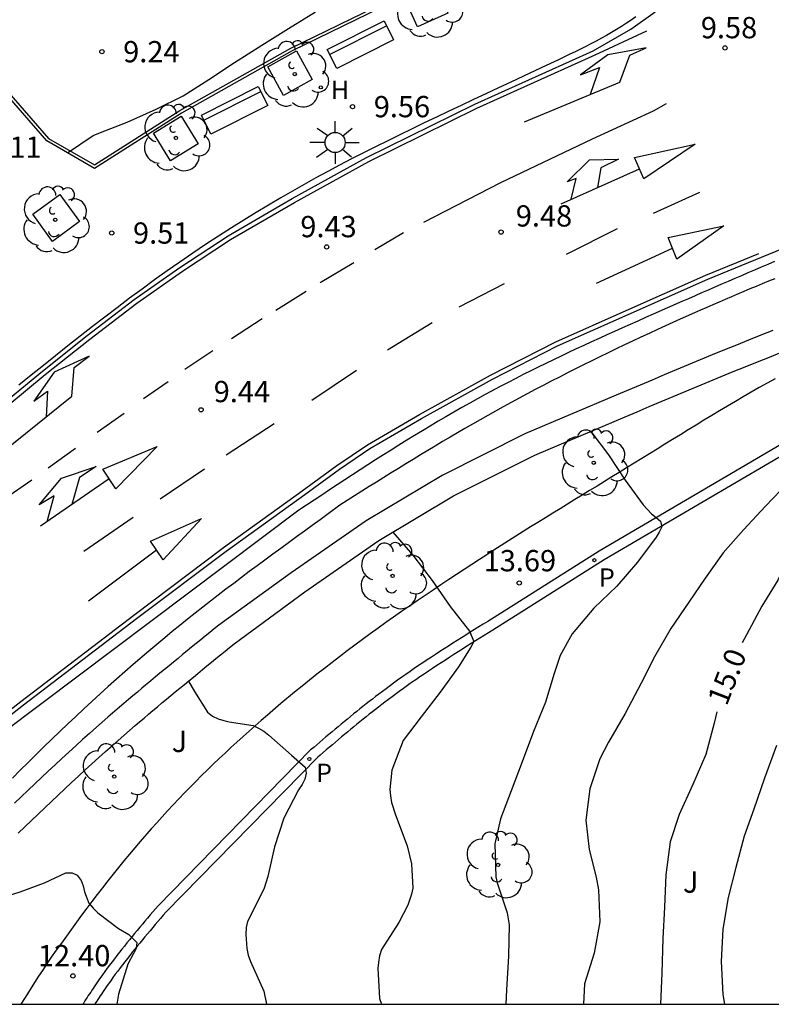
# Model space of a CAD drawing. Units: metres. Extents: x 580993 to 581344, y 4796289 to 4796540.
# Drawn here: x 581097 to 581123, y 4796290 to 4796325 of the extents above; entities that cross this region are included whole.
import ezdxf

# ---------------------------------------------------------------- set-up
doc = ezdxf.new("R2010")
doc.units = ezdxf.units.M
for name, color, linetype in [('010106', 9, 'Continuous'), ('020104', 34, 'Continuous'), ('020204', 9, 'Continuous'), ('020307', 24, 'Continuous'), ('020308', 9, 'Continuous'), ('060108', 9, 'Continuous'), ('060113', 4, 'Continuous'), ('060134', 9, 'Continuous'), ('070116', 6, 'Continuous'), ('090202', 1, 'Continuous'), ('100101', 9, 'Continuous'), ('100105', 3, 'Continuous'), ('100113', 9, 'Continuous'), ('100115', 4, 'Continuous'), ('100121', 6, 'Continuous'), ('100202', 3, 'Continuous'), ('100302', 7, 'Continuous'), ('200204', 4, 'Continuous'), ('200304', 4, 'Continuous'), ('210205', 4, 'Continuous'), ('210305', 4, 'Continuous'), ('250206', 9, 'Continuous'), ('260101', 9, 'Continuous')]:
    doc.layers.add(name, color=color, linetype=linetype)
doc.layers.add('020105', color=24, linetype='Continuous', lineweight=30)
doc.styles.add('ARIAL', font='ARIAL.TTF', dxfattribs={"height": 1})
doc.styles.add('ARIALI', font='ARIALI.TTF', dxfattribs={"height": 1})
doc.styles.add('ROMANS', font='romans__.ttf', dxfattribs={"height": 1})

# ---------------------------------------------------------------- blocks, each defined once
blk = doc.blocks.new('FAROLA')
for p, q in [((0, 0.355), (0, 0.755)), ((-0.63, 0.51), (-0.255, 0.245)), ((0.605, 0.49), (0.276, 0.223)), ((-0.355, 0), (-0.895, 0)), ((0.355, 0), (0.855, 0)), ((-0.65, -0.52), (-0.255, -0.24)), ((0.585, -0.52), (0.256, -0.246)), ((0, -0.355), (0, -0.755))]:
    blk.add_line(p, q)
blk.add_circle((0, 0), 0.355)
blk = doc.blocks.new('PLUVI3')
blk.add_circle((0, 0), 0.055)
blk = doc.blocks.new('HIDRAN')
blk.add_circle((0, 0), 0.055)
blk = doc.blocks.new('ARBOL')
blk.add_circle((0, 0), 0.0587)
for centre, radius, start, end in [((-0.28, 0.855), 0.3, 359.2878, 173.6078), ((0.097, 0.97), 0.21, 23.1565, 160.4665), ((0.438, 0.881), 0.24, 301.578, 139.328), ((-0.564, 0.381), 0.532, 92.28, 254.58), ((0.656, 0.288), 0.443, 319.8556, 114.7656), ((-0.091, 0.321), 0.12, 119.14, 310.56), ((0.819, -0.249), 0.383, 235.5275, 62.0275), ((-0.556, -0.339), 0.555, 142.64, 266.54), ((-0.039, -0.384), 0.21, 189.64, 323.88), ((0.299, -0.624), 0.532, 224.67, 0.24), ((-0.301, -0.676), 0.45, 213.78, 295.32)]:
    blk.add_arc(centre, radius, start, end)
blk = doc.blocks.new('COTAPU')
blk.add_circle((0, 0), 0.075)
blk = doc.blocks.new('BANCO')
blk.add_line((1.125, 0.1875), (-1.125, 0.1875))
blk.add_lwpolyline([(1.125, 0.75), (1.125, 0), (-1.125, 0), (-1.125, 0.75)], close=True)

msp = doc.modelspace()

# ---------------------------------------------------------------- linework, layer by layer
at = {"layer": '010106', "flags": 128}
msp.add_lwpolyline([(580994.238, 4796290.195), (581344.228, 4796290.187), (581344.233, 4796540.18), (580994.243, 4796540.188)], close=True, dxfattribs=at)
at = {"layer": '020104', "flags": 128}
for points, elevation in [([(581098.437, 4796320.214), (581099.347, 4796320.822), (581099.549, 4796320.902), (581100.548, 4796321.287), (581101.567, 4796321.752), (581102.515, 4796322.223), (581103.427, 4796322.801), (581104.326, 4796323.392), (581105.29, 4796324.011), (581106.234, 4796324.589), (581107.185, 4796325.177)], 9.5), ([(581116.899, 4796310.39), (581117.531, 4796309.563), (581118.118, 4796308.666), (581118.75, 4796307.794), (581119.041, 4796307.477), (581119.209, 4796307.355), (581119.362, 4796307.222), (581119.414, 4796307.028), (581119.318, 4796306.835), (581119.203, 4796306.66), (581118.55, 4796305.778), (581117.821, 4796304.932), (581117.005, 4796304.154), (581116.249, 4796303.255), (581115.821, 4796302.489), (581115.606, 4796301.85), (581115.303, 4796300.839), (581114.883, 4796299.803), (581114.479, 4796298.734), (581114.093, 4796297.709), (581113.713, 4796296.725), (581113.516, 4796295.851), (581113.549, 4796294.683), (581113.599, 4796294.474), (581113.955, 4796293.413), (581114.026, 4796292.987), (581114.002, 4796291.883), (581113.929, 4796290.693), (581113.902, 4796290.192)], 14), ([(581123.873, 4796308.597), (581123.062, 4796307.756), (581122.292, 4796306.918), (581121.578, 4796306.108), (581120.935, 4796305.21), (581120.359, 4796304.368), (581119.723, 4796303.439), (581119.154, 4796302.441), (581118.683, 4796301.516), (581118.114, 4796300.441), (581117.522, 4796299.427), (581117.223, 4796298.844), (581116.865, 4796297.78), (581116.731, 4796296.682), (581116.85, 4796295.645), (581117.09, 4796294.671), (581117.175, 4796294.225), (581117.226, 4796293.095), (581117.016, 4796291.991), (581116.683, 4796290.913), (581116.65, 4796290.192)], 14.5), ([(581109.919, 4796306.836), (581110.625, 4796306.02), (581111.31, 4796305.132), (581111.937, 4796304.213), (581112.622, 4796303.344), (581112.778, 4796302.978), (581112.673, 4796302.785), (581112.233, 4796302.084), (581111.583, 4796301.195), (581110.911, 4796300.327), (581110.279, 4796299.49), (581109.884, 4796298.44), (581109.816, 4796297.756), (581109.831, 4796297.543), (581109.871, 4796297.305), (581110.006, 4796296.868), (581110.419, 4796295.77), (581110.57, 4796295.135), (581110.618, 4796294.286), (581110.577, 4796294.075), (581110.446, 4796293.684), (581110.126, 4796293.077), (581109.517, 4796292.123), (581109.452, 4796291.9), (581109.408, 4796291.667), (581109.392, 4796291.463), (581109.45, 4796290.391), (581109.516, 4796290.192)], 13.5), ([(581102.702, 4796301.583), (581102.918, 4796301.213), (581103.372, 4796300.493), (581103.551, 4796300.347), (581103.75, 4796300.257), (581103.948, 4796300.194), (581104.147, 4796300.153), (581104.983, 4796300.022), (581105.176, 4796299.929), (581105.366, 4796299.814), (581105.547, 4796299.677), (581106.347, 4796298.967), (581106.819, 4796298.543), (581106.856, 4796298.333), (581106.816, 4796298.126), (581106.713, 4796297.933), (581106.585, 4796297.752), (581106.076, 4796296.747), (581105.746, 4796295.741), (581105.506, 4796294.693), (581105.378, 4796294.28), (581105.282, 4796294.081), (581104.787, 4796293.107), (581104.74, 4796292.89), (581104.725, 4796292.646), (581104.762, 4796292.15), (581104.815, 4796291.919), (581104.889, 4796291.691), (581105.366, 4796290.646), (581105.454, 4796290.193)], 13), ([(581123.456, 4796299.316), (581123.033, 4796298.166), (581122.652, 4796297.071), (581122.308, 4796296.119), (581122.02, 4796295.011), (581121.753, 4796293.959), (581121.562, 4796292.835), (581121.5, 4796291.694), (581121.556, 4796290.537), (581121.624, 4796290.192)], 15.5)]:
    msp.add_lwpolyline(points, dxfattribs=dict(at, elevation=elevation))
at = {"layer": '020105', "flags": 128}
for points, elevation in [([(581130.646, 4796315.636), (581130.844, 4796315.275), (581131.137, 4796314.265), (581131.367, 4796313.196), (581131.299, 4796312.997), (581131.155, 4796312.823), (581131.008, 4796312.675), (581130.239, 4796311.907), (581129.364, 4796311.132), (581128.708, 4796310.603), (581128.373, 4796310.328), (581127.581, 4796309.608), (581126.654, 4796308.822), (581125.882, 4796308.155), (581125.035, 4796307.338), (581124.338, 4796306.587), (581123.697, 4796305.552), (581123.499, 4796305.148), (581122.935, 4796304.224), (581122.391, 4796303.213), (581122.247, 4796302.927)], 15), ([(581121.345, 4796300.494), (581121.259, 4796300.104), (581120.962, 4796298.992), (581120.499, 4796297.937), (581120.021, 4796296.877), (581119.706, 4796295.916), (581119.552, 4796294.752), (581119.499, 4796293.618), (581119.445, 4796292.507), (581119.409, 4796291.286), (581119.356, 4796290.192)], 15), ([(581093.982, 4796293.53), (581094.413, 4796293.467), (581094.62, 4796293.491), (581095.676, 4796293.81), (581096.769, 4796294.149), (581097.621, 4796294.466), (581098.383, 4796294.825), (581098.6, 4796294.828), (581098.78, 4796294.737), (581098.916, 4796294.557), (581098.986, 4796294.369), (581099.035, 4796294.153), (581099.189, 4796293.756), (581099.339, 4796293.579), (581099.508, 4796293.417), (581100.242, 4796292.855), (581100.6, 4796292.649), (581100.888, 4796292.372), (581100.866, 4796292.161), (581100.772, 4796291.984), (581100.564, 4796291.607), (581100.241, 4796290.543), (581100.176, 4796290.193)], 12.5)]:
    msp.add_lwpolyline(points, dxfattribs=dict(at, elevation=elevation))
at = {"layer": '060108'}
msp.add_polyline3d([(581118.492, 4796325.007, 9.666), (581118.326, 4796324.89, 9.664), (581118.157, 4796324.776, 9.662), (581117.985, 4796324.666, 9.661), (581117.811, 4796324.558, 9.659), (581117.634, 4796324.453, 9.657), (581117.455, 4796324.35, 9.656), (581117.275, 4796324.249, 9.654), (581117.092, 4796324.151, 9.652), (581116.908, 4796324.055, 9.651), (581116.723, 4796323.96, 9.649), (581116.537, 4796323.866, 9.647), (581116.349, 4796323.774, 9.646), (581116.161, 4796323.683, 9.644), (581115.973, 4796323.593, 9.642), (581115.784, 4796323.503, 9.64), (581115.153, 4796323.205, 9.635), (581114.523, 4796322.909, 9.629), (581114.082, 4796322.703, 9.625), (581113.642, 4796322.497, 9.621), (581113.203, 4796322.292, 9.617), (581112.765, 4796322.087, 9.613), (581112.328, 4796321.882, 9.609), (581111.893, 4796321.678, 9.604), (581111.458, 4796321.472, 9.6), (581111.025, 4796321.266, 9.596), (581110.594, 4796321.058, 9.592), (581110.164, 4796320.849, 9.588), (581109.735, 4796320.638, 9.584), (581109.309, 4796320.425, 9.58), (581108.884, 4796320.211, 9.575), (581108.461, 4796319.994, 9.571), (581108.039, 4796319.774, 9.567), (581107.62, 4796319.551, 9.563), (581107.203, 4796319.325, 9.559), (581106.788, 4796319.095, 9.555), (581106.375, 4796318.862, 9.551), (581105.965, 4796318.625, 9.547), (581105.089, 4796318.106, 9.538), (581104.224, 4796317.567, 9.53), (581103.765, 4796317.273, 9.525), (581103.31, 4796316.974, 9.521), (581102.857, 4796316.669, 9.517), (581102.406, 4796316.36, 9.512), (581101.958, 4796316.046, 9.508), (581101.513, 4796315.728, 9.503), (581101.07, 4796315.406, 9.499), (581100.628, 4796315.08, 9.495), (581100.189, 4796314.75, 9.491), (581099.751, 4796314.417, 9.486), (581099.315, 4796314.081, 9.482), (581098.881, 4796313.743, 9.478), (581098.448, 4796313.402, 9.474), (581098.016, 4796313.058, 9.469), (581097.585, 4796312.713, 9.465), (581097.155, 4796312.366, 9.461), (581096.725, 4796312.018, 9.457)], dxfattribs=at)
at = {"layer": '060113'}
for points in [[(581096.228, 4796311.42, 9.355), (581097.554, 4796312.513, 9.361), (581099.133, 4796313.768, 9.377), (581100.79, 4796315.037, 9.401), (581102.405, 4796316.17, 9.401), (581104.11, 4796317.283, 9.412), (581106.369, 4796318.599, 9.419), (581108.993, 4796320.047, 9.431), (581112.814, 4796321.924, 9.455), (581116.981, 4796323.81, 9.518), (581118.315, 4796324.568, 9.549), (581119.172, 4796325.181, 9.56)], [(581084.41, 4796290.193, 9.283), (581088.509, 4796293.991, 9.347), (581091.71, 4796296.662, 9.386), (581094.291, 4796298.715, 9.386), (581096.885, 4796300.746, 9.393), (581100.87, 4796303.785, 9.394), (581104.035, 4796306.166, 9.43), (581106.815, 4796308.168, 9.465), (581108.033, 4796309.053, 9.457), (581109.11, 4796309.781, 9.45), (581110.934, 4796310.842, 9.473), (581113.436, 4796312.233, 9.499), (581115.732, 4796313.409, 9.515), (581118.219, 4796314.51, 9.495), (581121.027, 4796315.758, 9.484), (581124.617, 4796317.221, 9.462)]]:
    msp.add_polyline3d(points, dxfattribs=at)
at = {"layer": '060134'}
for points in [[(581123.404, 4796312.246, 14.459), (581123.122, 4796312.09, 14.437), (581122.84, 4796311.931, 14.415), (581122.56, 4796311.771, 14.392), (581122.28, 4796311.609, 14.37), (581122.002, 4796311.445, 14.347), (581121.723, 4796311.28, 14.325), (581121.446, 4796311.114, 14.303), (581121.169, 4796310.947, 14.28), (581120.892, 4796310.779, 14.257), (581120.616, 4796310.611, 14.235), (581120.34, 4796310.442, 14.212), (581120.064, 4796310.272, 14.189), (581119.788, 4796310.102, 14.166), (581119.513, 4796309.932, 14.143), (581119.238, 4796309.762, 14.12), (581118.702, 4796309.431, 14.075), (581118.165, 4796309.101, 14.03), (581117.904, 4796308.941, 14.008), (581117.643, 4796308.781, 13.985), (581117.382, 4796308.621, 13.963), (581117.121, 4796308.461, 13.941), (581116.86, 4796308.301, 13.918), (581116.6, 4796308.141, 13.896), (581116.339, 4796307.981, 13.873), (581116.078, 4796307.821, 13.851), (581115.818, 4796307.661, 13.829), (581115.558, 4796307.501, 13.806), (581115.298, 4796307.34, 13.784), (581115.038, 4796307.179, 13.762), (581114.779, 4796307.017, 13.74), (581114.519, 4796306.855, 13.718), (581114.26, 4796306.693, 13.696), (581114.002, 4796306.53, 13.674), (581113.744, 4796306.366, 13.653), (581113.486, 4796306.202, 13.631), (581113.229, 4796306.037, 13.61), (581112.972, 4796305.872, 13.589), (581112.432, 4796305.522, 13.546), (581111.896, 4796305.168, 13.503), (581111.615, 4796304.982, 13.481), (581111.335, 4796304.795, 13.459), (581111.055, 4796304.606, 13.438), (581110.776, 4796304.416, 13.417), (581110.499, 4796304.225, 13.395), (581110.222, 4796304.033, 13.375), (581109.945, 4796303.839, 13.354), (581109.67, 4796303.644, 13.334), (581109.396, 4796303.448, 13.314), (581109.122, 4796303.25, 13.294), (581108.85, 4796303.051, 13.274), (581108.578, 4796302.851, 13.254), (581108.308, 4796302.649, 13.235), (581108.039, 4796302.445, 13.215), (581107.771, 4796302.24, 13.196), (581107.505, 4796302.033, 13.177), (581107.239, 4796301.824, 13.158), (581106.975, 4796301.614, 13.139), (581106.712, 4796301.402, 13.121), (581106.451, 4796301.189, 13.102), (581105.97, 4796300.79, 13.068), (581105.494, 4796300.385, 13.034), (581105.276, 4796300.198, 13.018), (581105.06, 4796300.01, 13.003), (581104.844, 4796299.82, 12.987), (581104.63, 4796299.628, 12.972), (581104.417, 4796299.436, 12.956), (581104.206, 4796299.242, 12.941), (581103.995, 4796299.046, 12.925), (581103.786, 4796298.849, 12.91), (581103.579, 4796298.651, 12.894), (581103.372, 4796298.452, 12.879), (581103.168, 4796298.251, 12.863), (581102.964, 4796298.048, 12.847), (581102.763, 4796297.844, 12.832), (581102.562, 4796297.639, 12.816), (581102.364, 4796297.432, 12.8), (581102.166, 4796297.224, 12.784), (581101.971, 4796297.014, 12.768), (581101.777, 4796296.803, 12.752), (581101.585, 4796296.591, 12.736), (581101.395, 4796296.377, 12.72), (581101.006, 4796295.932, 12.686), (581100.626, 4796295.481, 12.652), (581100.431, 4796295.248, 12.634), (581100.239, 4796295.013, 12.616), (581100.048, 4796294.776, 12.598), (581099.86, 4796294.538, 12.58), (581099.672, 4796294.298, 12.561), (581099.487, 4796294.058, 12.543), (581099.302, 4796293.816, 12.524), (581099.119, 4796293.573, 12.506), (581098.937, 4796293.329, 12.487), (581098.757, 4796293.084, 12.468), (581098.577, 4796292.838, 12.449), (581098.398, 4796292.591, 12.43), (581098.22, 4796292.344, 12.411), (581098.043, 4796292.096, 12.392), (581097.867, 4796291.848, 12.373), (581097.691, 4796291.599, 12.354), (581097.55, 4796291.381, 12.313), (581097.417, 4796291.176, 12.299), (581097.152, 4796290.767, 12.273), (581097.021, 4796290.561, 12.26), (581096.79, 4796290.193, 12.236)], [(581124.175, 4796310.255, 14.402), (581117.194, 4796306.164, 13.877), (581113.263, 4796303.687, 13.501), (581113.109, 4796303.591, 13.489), (581112.956, 4796303.495, 13.478), (581112.802, 4796303.4, 13.466), (581112.649, 4796303.304, 13.454), (581112.495, 4796303.207, 13.443), (581112.342, 4796303.111, 13.431), (581112.189, 4796303.015, 13.42), (581112.036, 4796302.918, 13.408), (581111.883, 4796302.821, 13.396), (581111.731, 4796302.723, 13.385), (581111.579, 4796302.625, 13.373), (581111.427, 4796302.527, 13.361), (581111.276, 4796302.428, 13.35), (581111.125, 4796302.328, 13.338), (581110.974, 4796302.228, 13.327), (581110.824, 4796302.128, 13.315), (581110.675, 4796302.026, 13.303), (581110.526, 4796301.924, 13.292), (581110.378, 4796301.821, 13.28), (581110.23, 4796301.717, 13.268), (581110.083, 4796301.612, 13.257), (581109.936, 4796301.506, 13.245), (581109.677, 4796301.316, 13.225), (581109.42, 4796301.123, 13.204), (581109.308, 4796301.038, 13.195), (581109.196, 4796300.952, 13.186), (581109.085, 4796300.865, 13.177), (581108.974, 4796300.778, 13.168), (581108.863, 4796300.691, 13.159), (581108.753, 4796300.603, 13.15), (581108.643, 4796300.514, 13.141), (581108.533, 4796300.426, 13.132), (581108.424, 4796300.336, 13.122), (581108.315, 4796300.247, 13.113), (581108.206, 4796300.157, 13.104), (581108.097, 4796300.067, 13.095), (581107.989, 4796299.976, 13.086), (581107.88, 4796299.886, 13.077), (581107.772, 4796299.795, 13.068), (581107.664, 4796299.704, 13.059), (581107.556, 4796299.613, 13.05), (581107.448, 4796299.522, 13.041), (581107.34, 4796299.43, 13.032), (581107.233, 4796299.339, 13.023), (581107.125, 4796299.247, 13.014), (581107.017, 4796299.156, 13.005), (581101.633, 4796293.664, 12.592), (581101.541, 4796293.555, 12.585), (581101.448, 4796293.447, 12.578), (581101.356, 4796293.338, 12.571), (581101.264, 4796293.229, 12.564), (581101.172, 4796293.121, 12.557), (581101.08, 4796293.012, 12.549), (581100.989, 4796292.903, 12.542), (581100.897, 4796292.793, 12.535), (581100.806, 4796292.684, 12.527), (581100.716, 4796292.574, 12.52), (581100.625, 4796292.464, 12.513), (581100.536, 4796292.354, 12.505), (581100.446, 4796292.243, 12.497), (581100.358, 4796292.132, 12.489), (581100.269, 4796292.021, 12.481), (581100.182, 4796291.909, 12.473), (581100.095, 4796291.796, 12.465), (581100.009, 4796291.683, 12.456), (581099.923, 4796291.57, 12.447), (581099.839, 4796291.456, 12.439), (581099.755, 4796291.342, 12.43), (581099.672, 4796291.226, 12.42), (581099.546, 4796291.049, 12.406), (581099.423, 4796290.87, 12.391), (581099.381, 4796290.808, 12.385), (581099.339, 4796290.746, 12.38), (581099.297, 4796290.683, 12.375), (581099.255, 4796290.62, 12.369), (581099.214, 4796290.558, 12.364), (581099.172, 4796290.495, 12.358), (581099.131, 4796290.431, 12.352), (581099.09, 4796290.368, 12.347), (581099.05, 4796290.305, 12.341), (581099.009, 4796290.241, 12.335), (581098.977, 4796290.193, 12.331)]]:
    msp.add_polyline3d(points, dxfattribs=at)
at = {"layer": '070116'}
for points in [[(581123.329, 4796313.946, 14.541), (581122.899, 4796313.776, 14.508), (581122.471, 4796313.605, 14.474), (581122.043, 4796313.432, 14.441), (581121.616, 4796313.258, 14.407), (581121.19, 4796313.083, 14.374), (581120.764, 4796312.908, 14.34), (581120.339, 4796312.731, 14.306), (581119.914, 4796312.554, 14.272), (581119.489, 4796312.377, 14.238), (581119.065, 4796312.2, 14.204), (581118.641, 4796312.022, 14.17), (581118.218, 4796311.844, 14.136), (581117.794, 4796311.666, 14.102), (581114.579, 4796310.301, 13.912), (581111.661, 4796308.837, 13.707), (581108.977, 4796307.231, 13.458), (581106.335, 4796305.401, 13.277), (581103.779, 4796303.555, 13.193), (581103.618, 4796303.425, 13.179), (581103.458, 4796303.295, 13.169), (581103.298, 4796303.166, 13.16), (581103.138, 4796303.036, 13.15), (581102.979, 4796302.907, 13.14), (581102.818, 4796302.777, 13.13), (581102.658, 4796302.646, 13.119), (581102.498, 4796302.516, 13.11), (581102.338, 4796302.385, 13.1), (581102.179, 4796302.255, 13.09), (581102.02, 4796302.125, 13.08), (581101.86, 4796301.994, 13.07), (581101.698, 4796301.862, 13.06), (581101.539, 4796301.73, 13.05), (581101.38, 4796301.598, 13.04), (581101.062, 4796301.332, 13.02), (581100.903, 4796301.198, 13.01), (581100.744, 4796301.063, 13), (581100.588, 4796300.93, 12.99), (581100.428, 4796300.795, 12.979), (581100.27, 4796300.659, 12.969), (581099.866, 4796300.31, 12.942), (581099.463, 4796299.956, 12.915), (581099.217, 4796299.739, 12.899), (581098.971, 4796299.519, 12.881), (581098.727, 4796299.298, 12.864), (581098.483, 4796299.077, 12.848), (581098.242, 4796298.855, 12.831), (581098.001, 4796298.633, 12.814), (581097.76, 4796298.408, 12.797), (581097.521, 4796298.184, 12.779), (581097.282, 4796297.958, 12.762), (581097.045, 4796297.734, 12.744), (581096.808, 4796297.508, 12.727), (581096.571, 4796297.28, 12.71)], [(581096.695, 4796296.216, 12.651), (581096.929, 4796296.442, 12.669), (581097.163, 4796296.668, 12.686), (581097.398, 4796296.894, 12.703), (581097.633, 4796297.118, 12.72), (581097.869, 4796297.342, 12.738), (581098.106, 4796297.565, 12.755), (581098.343, 4796297.787, 12.772), (581098.581, 4796298.009, 12.789), (581098.82, 4796298.229, 12.806), (581099.059, 4796298.449, 12.823), (581099.3, 4796298.668, 12.839), (581099.541, 4796298.886, 12.856), (581099.784, 4796299.103, 12.873), (581100.027, 4796299.318, 12.889), (581100.426, 4796299.668, 12.916), (581100.828, 4796300.015, 12.943), (581100.983, 4796300.149, 12.953), (581101.14, 4796300.282, 12.963), (581101.296, 4796300.415, 12.973), (581101.453, 4796300.548, 12.983), (581101.61, 4796300.68, 12.993), (581101.768, 4796300.812, 13.003), (581101.926, 4796300.944, 13.013), (581102.084, 4796301.075, 13.023), (581102.242, 4796301.206, 13.033), (581102.401, 4796301.337, 13.043), (581102.56, 4796301.467, 13.053), (581102.719, 4796301.597, 13.063), (581102.878, 4796301.727, 13.073), (581103.037, 4796301.857, 13.083), (581103.197, 4796301.987, 13.092), (581103.356, 4796302.117, 13.102), (581103.516, 4796302.246, 13.112), (581103.676, 4796302.376, 13.122), (581103.835, 4796302.505, 13.132), (581103.995, 4796302.634, 13.141), (581104.155, 4796302.764, 13.151), (581104.315, 4796302.893, 13.161), (581106.811, 4796304.73, 13.331), (581109.42, 4796306.537, 13.51), (581112.054, 4796308.113, 13.755), (581114.922, 4796309.552, 13.957), (581118.114, 4796310.905, 14.102), (581118.537, 4796311.083, 14.136), (581118.961, 4796311.26, 14.17), (581119.384, 4796311.438, 14.204), (581119.808, 4796311.615, 14.238), (581120.231, 4796311.792, 14.272), (581120.655, 4796311.969, 14.306), (581121.079, 4796312.145, 14.34), (581121.504, 4796312.32, 14.374), (581121.929, 4796312.494, 14.407), (581122.354, 4796312.667, 14.441), (581122.779, 4796312.839, 14.474), (581123.205, 4796313.01, 14.508), (581123.632, 4796313.178, 14.541)]]:
    msp.add_polyline3d(points, dxfattribs=at)
at = {"layer": '100101'}
for points in [[(581111.858, 4796325.137, 9.615), (581110.789, 4796324.655, 9.615), (581110.307, 4796325.724, 9.615), (581111.376, 4796326.206, 9.615), (581111.858, 4796325.137, 9.615)], [(581107.074, 4796322.794, 9.619), (581106.062, 4796322.233, 9.619), (581105.501, 4796323.245, 9.619), (581106.513, 4796323.806, 9.619), (581107.074, 4796322.794, 9.619)], [(581103.046, 4796320.529, 9.578), (581102.068, 4796319.93, 9.563), (581101.469, 4796320.908, 9.563), (581102.447, 4796321.507, 9.578), (581103.046, 4796320.529, 9.578)], [(581098.866, 4796317.789, 9.534), (581097.911, 4796317.089, 9.511), (581097.211, 4796318.044, 9.511), (581098.166, 4796318.744, 9.534), (581098.866, 4796317.789, 9.534)]]:
    msp.add_polyline3d(points, dxfattribs=at)
at = {"layer": '100105'}
for points in [[(581121.051, 4796336.737, 9.781), (581120.684, 4796336.195, 9.949), (581115, 4796327.665, 9.759), (581114.411, 4796327.729, 9.744), (581106.363, 4796323.81, 9.721), (581102.46, 4796321.613, 9.633), (581099.395, 4796319.662, 9.619), (581097.705, 4796320.636, 9.43), (581093.729, 4796325.191, 8.768), (581091.631, 4796325.348, 8.678), (581090.983, 4796324.79, 8.695)], [(581123.386, 4796316.373, 9.582), (581123.151, 4796316.275, 9.585), (581122.916, 4796316.176, 9.587), (581122.682, 4796316.077, 9.59), (581122.448, 4796315.978, 9.593), (581122.214, 4796315.878, 9.596), (581121.98, 4796315.777, 9.599), (581121.747, 4796315.676, 9.602), (581121.513, 4796315.575, 9.605), (581121.28, 4796315.473, 9.608), (581121.047, 4796315.372, 9.611), (581120.813, 4796315.271, 9.614), (581120.58, 4796315.168, 9.617), (581120.347, 4796315.066, 9.62), (581120.114, 4796314.963, 9.623), (581119.609, 4796314.741, 9.629), (581119.103, 4796314.518, 9.636), (581118.831, 4796314.398, 9.64), (581118.559, 4796314.277, 9.644), (581118.287, 4796314.156, 9.648), (581118.015, 4796314.035, 9.651), (581117.743, 4796313.913, 9.655), (581117.472, 4796313.791, 9.658), (581117.201, 4796313.668, 9.662), (581116.93, 4796313.545, 9.665), (581116.66, 4796313.421, 9.669), (581116.39, 4796313.295, 9.672), (581116.12, 4796313.169, 9.675), (581115.851, 4796313.042, 9.677), (581115.583, 4796312.914, 9.68), (581115.315, 4796312.785, 9.682), (581115.048, 4796312.654, 9.684), (581114.782, 4796312.522, 9.686), (581114.517, 4796312.389, 9.688), (581114.252, 4796312.254, 9.689), (581113.988, 4796312.117, 9.69), (581113.725, 4796311.979, 9.691), (581113.178, 4796311.687, 9.691), (581112.635, 4796311.388, 9.69), (581112.353, 4796311.229, 9.689), (581112.072, 4796311.069, 9.688), (581111.792, 4796310.907, 9.686), (581111.513, 4796310.744, 9.684), (581111.235, 4796310.578, 9.682), (581110.958, 4796310.411, 9.679), (581110.682, 4796310.243, 9.676), (581110.406, 4796310.073, 9.673), (581110.132, 4796309.902, 9.669), (581109.857, 4796309.73, 9.666), (581109.584, 4796309.557, 9.662), (581109.311, 4796309.383, 9.657), (581109.038, 4796309.208, 9.653), (581108.766, 4796309.032, 9.649), (581108.494, 4796308.855, 9.644), (581108.222, 4796308.678, 9.639), (581107.951, 4796308.501, 9.634), (581107.68, 4796308.323, 9.629), (581107.409, 4796308.144, 9.624), (581107.138, 4796307.966, 9.619), (581106.868, 4796307.788, 9.614), (581106.597, 4796307.609, 9.609), (581094.867, 4796298.791, 9.543)]]:
    msp.add_polyline3d(points, dxfattribs=at)
at = {"layer": '100113'}
msp.add_polyline3d([(581090.956, 4796324.888, 8.69), (581091.596, 4796325.453, 8.673), (581093.779, 4796325.29, 8.766), (581097.771, 4796320.717, 9.429), (581099.393, 4796319.782, 9.615), (581102.407, 4796321.701, 9.628), (581106.315, 4796323.901, 9.716), (581114.393, 4796327.834, 9.74), (581114.95, 4796327.774, 9.754), (581120.599, 4796336.251, 9.944), (581120.983, 4796336.819, 9.658)], dxfattribs=at)
at = {"layer": '100115'}
msp.add_polyline3d([(581124.355, 4796309.948, 14.402), (581117.379, 4796305.86, 13.877), (581113.451, 4796303.385, 13.501), (581113.298, 4796303.289, 13.489), (581113.144, 4796303.194, 13.478), (581112.991, 4796303.098, 13.466), (581112.837, 4796303.002, 13.454), (581112.684, 4796302.906, 13.443), (581112.531, 4796302.81, 13.431), (581112.379, 4796302.714, 13.42), (581112.226, 4796302.618, 13.408), (581112.075, 4796302.521, 13.396), (581111.923, 4796302.424, 13.385), (581111.772, 4796302.327, 13.373), (581111.621, 4796302.229, 13.361), (581111.471, 4796302.131, 13.35), (581111.321, 4796302.032, 13.338), (581111.172, 4796301.933, 13.327), (581111.023, 4796301.833, 13.315), (581110.875, 4796301.732, 13.303), (581110.728, 4796301.631, 13.292), (581110.581, 4796301.529, 13.28), (581110.435, 4796301.427, 13.268), (581110.29, 4796301.323, 13.257), (581110.146, 4796301.219, 13.245), (581109.889, 4796301.031, 13.225), (581109.635, 4796300.84, 13.204), (581109.524, 4796300.755, 13.195), (581109.414, 4796300.67, 13.186), (581109.304, 4796300.585, 13.177), (581109.194, 4796300.499, 13.168), (581109.084, 4796300.412, 13.159), (581108.975, 4796300.325, 13.15), (581108.866, 4796300.238, 13.141), (581108.758, 4796300.149, 13.132), (581108.649, 4796300.061, 13.122), (581108.541, 4796299.972, 13.113), (581108.432, 4796299.883, 13.104), (581108.324, 4796299.793, 13.095), (581108.216, 4796299.703, 13.086), (581108.109, 4796299.613, 13.077), (581108.001, 4796299.523, 13.068), (581107.893, 4796299.432, 13.059), (581107.786, 4796299.341, 13.05), (581107.678, 4796299.25, 13.041), (581107.57, 4796299.159, 13.032), (581107.463, 4796299.068, 13.023), (581107.355, 4796298.976, 13.014), (581107.271, 4796298.907, 13.005), (581101.904, 4796293.434, 12.592), (581101.812, 4796293.325, 12.585), (581101.72, 4796293.217, 12.578), (581101.627, 4796293.108, 12.571), (581101.536, 4796293, 12.564), (581101.444, 4796292.891, 12.557), (581101.352, 4796292.783, 12.549), (581101.261, 4796292.674, 12.542), (581101.171, 4796292.566, 12.535), (581101.08, 4796292.457, 12.527), (581100.99, 4796292.348, 12.52), (581100.901, 4796292.239, 12.513), (581100.812, 4796292.13, 12.505), (581100.724, 4796292.02, 12.497), (581100.636, 4796291.911, 12.489), (581100.549, 4796291.801, 12.481), (581100.462, 4796291.69, 12.473), (581100.377, 4796291.58, 12.465), (581100.292, 4796291.468, 12.456), (581100.208, 4796291.357, 12.447), (581100.125, 4796291.245, 12.439), (581100.043, 4796291.133, 12.43), (581099.961, 4796291.02, 12.42), (581099.838, 4796290.846, 12.406), (581099.717, 4796290.669, 12.391), (581099.675, 4796290.608, 12.385), (581099.634, 4796290.547, 12.38), (581099.593, 4796290.486, 12.375), (581099.552, 4796290.424, 12.369), (581099.511, 4796290.362, 12.364), (581099.47, 4796290.3, 12.358), (581099.43, 4796290.238, 12.352), (581099.401, 4796290.193, 12.348)], dxfattribs=at)
at = {"layer": '100121'}
msp.add_polyline3d([(581123.393, 4796315.771, 9.824), (581123.173, 4796315.681, 9.821), (581122.954, 4796315.591, 9.817), (581122.735, 4796315.5, 9.814), (581122.517, 4796315.409, 9.81), (581122.298, 4796315.318, 9.806), (581122.08, 4796315.225, 9.802), (581121.862, 4796315.133, 9.797), (581121.644, 4796315.039, 9.793), (581121.427, 4796314.946, 9.789), (581121.21, 4796314.852, 9.785), (581120.992, 4796314.757, 9.781), (581120.775, 4796314.662, 9.778), (581120.559, 4796314.566, 9.775), (581120.05, 4796314.34, 9.769), (581119.542, 4796314.11, 9.765), (581119.251, 4796313.978, 9.764), (581118.96, 4796313.844, 9.763), (581118.669, 4796313.709, 9.763), (581118.379, 4796313.573, 9.764), (581118.09, 4796313.437, 9.765), (581117.8, 4796313.299, 9.767), (581117.512, 4796313.16, 9.769), (581117.224, 4796313.02, 9.772), (581116.936, 4796312.879, 9.775), (581116.649, 4796312.737, 9.778), (581116.363, 4796312.594, 9.781), (581116.077, 4796312.45, 9.785), (581115.792, 4796312.304, 9.788), (581115.508, 4796312.157, 9.792), (581115.224, 4796312.009, 9.795), (581114.94, 4796311.86, 9.798), (581114.658, 4796311.71, 9.801), (581114.376, 4796311.558, 9.804), (581114.095, 4796311.405, 9.807), (581113.815, 4796311.251, 9.809), (581113.269, 4796310.948, 9.812), (581112.726, 4796310.64, 9.814), (581112.462, 4796310.488, 9.814), (581112.199, 4796310.336, 9.814), (581111.936, 4796310.182, 9.814), (581111.674, 4796310.027, 9.813), (581111.413, 4796309.872, 9.811), (581111.152, 4796309.716, 9.81), (581110.891, 4796309.558, 9.808), (581110.631, 4796309.4, 9.806), (581110.371, 4796309.242, 9.803), (581110.112, 4796309.083, 9.801), (581109.853, 4796308.923, 9.798), (581109.594, 4796308.762, 9.795), (581109.335, 4796308.601, 9.792), (581109.077, 4796308.44, 9.788), (581108.819, 4796308.278, 9.784), (581108.561, 4796308.116, 9.781), (581108.304, 4796307.954, 9.777), (581108.046, 4796307.791, 9.773), (581107.634, 4796307.476, 9.796), (581107.355, 4796307.274, 9.79), (581107.075, 4796307.072, 9.785), (581106.796, 4796306.87, 9.779), (581106.517, 4796306.667, 9.773), (581106.239, 4796306.464, 9.768), (581105.961, 4796306.261, 9.762), (581105.683, 4796306.057, 9.757), (581105.405, 4796305.853, 9.752), (581105.128, 4796305.648, 9.748), (581104.852, 4796305.443, 9.743), (581104.576, 4796305.236, 9.739), (581104.301, 4796305.029, 9.735), (581104.027, 4796304.821, 9.732), (581103.754, 4796304.612, 9.729), (581103.482, 4796304.402, 9.726), (581103.21, 4796304.19, 9.724), (581102.94, 4796303.978, 9.722), (581102.671, 4796303.764, 9.721), (581102.402, 4796303.548, 9.72), (581102.136, 4796303.331, 9.72), (581101.87, 4796303.113, 9.721), (581101.307, 4796302.644, 9.723), (581100.75, 4796302.167, 9.729), (581100.456, 4796301.911, 9.733), (581100.164, 4796301.654, 9.737), (581099.874, 4796301.395, 9.742), (581099.585, 4796301.133, 9.748), (581099.298, 4796300.87, 9.754), (581099.012, 4796300.606, 9.761), (581098.727, 4796300.34, 9.768), (581098.444, 4796300.072, 9.775), (581098.162, 4796299.803, 9.782), (581097.881, 4796299.532, 9.79), (581097.602, 4796299.261, 9.797), (581097.323, 4796298.988, 9.805), (581097.045, 4796298.714, 9.812), (581096.769, 4796298.439, 9.819), (581096.493, 4796298.164, 9.826)], dxfattribs=at)
at = {"layer": '260101'}
for points in [[(581086.925, 4796303.91, 9.136), (581088.323, 4796304.651, 9.19), (581089.455, 4796305.422, 9.213), (581091.12, 4796306.707, 9.245), (581094.7, 4796309.878, 9.329), (581096.329, 4796311.301, 9.362), (581097.652, 4796312.391, 9.368), (581099.229, 4796313.645, 9.383), (581100.883, 4796314.911, 9.407), (581102.493, 4796316.04, 9.407), (581104.192, 4796317.15, 9.418), (581106.446, 4796318.463, 9.425), (581109.065, 4796319.908, 9.437), (581112.881, 4796321.782, 9.461), (581117.052, 4796323.67, 9.524), (581118.875, 4796324.514, 9.566)], [(581117.923, 4796322.704, 9.538), (581118.281, 4796323.651, 9.538), (581118.856, 4796323.911, 9.538), (581117.498, 4796323.666, 9.552), (581116.543, 4796322.962, 9.531), (581117.207, 4796323.224, 9.521), (581116.878, 4796322.27, 9.515)], [(581114.56, 4796321.306, 9.496), (581117.923, 4796322.704, 9.544)], [(581111.008, 4796317.764, 9.47), (581113.723, 4796319.162, 9.484), (581116.967, 4796320.699, 9.503), (581119.112, 4796321.689, 9.544), (581119.573, 4796321.947, 9.558)], [(581118.775, 4796319.293, 9.544), (581118.444, 4796320.05, 9.55), (581120.589, 4796320.519, 9.572), (581118.775, 4796319.293, 9.544)], [(581116.212, 4796318.574, 9.521), (581116.386, 4796319.306, 9.521), (581116.064, 4796319.182, 9.52), (581116.857, 4796319.966, 9.529), (581117.877, 4796319.99, 9.537), (581117.258, 4796319.686, 9.537), (581117.135, 4796318.985, 9.528)], [(581115.851, 4796318.413, 9.532), (581118.62, 4796319.648, 9.534)], [(581119.117, 4796318.084, 9.549), (581120.745, 4796318.818, 9.556)], [(581116.044, 4796316.632, 9.516), (581117.842, 4796317.543, 9.533)], [(581119.635, 4796317.226, 9.521), (581121.597, 4796317.632, 9.53), (581119.932, 4796316.457, 9.526), (581119.635, 4796317.226, 9.521)], [(581109.28, 4796316.807, 9.45), (581110.298, 4796317.4, 9.456)], [(581117.1, 4796315.614, 9.51), (581119.78, 4796316.851, 9.512)], [(581084.18, 4796290.193, 9.286), (581088.405, 4796294.109, 9.352), (581091.611, 4796296.783, 9.391), (581094.194, 4796298.838, 9.391), (581096.789, 4796300.87, 9.398), (581100.775, 4796303.91, 9.399), (581103.942, 4796306.292, 9.435), (581106.723, 4796308.295, 9.47), (581107.943, 4796309.181, 9.462), (581109.027, 4796309.914, 9.456), (581110.856, 4796310.978, 9.479), (581113.362, 4796312.371, 9.505), (581115.665, 4796313.55, 9.521), (581118.155, 4796314.653, 9.501), (581120.966, 4796315.902, 9.49), (581122.833, 4796316.663, 9.479)], [(581107.349, 4796315.637, 9.456), (581108.538, 4796316.338, 9.452)], [(581105.783, 4796314.661, 9.459), (581106.857, 4796315.335, 9.456)], [(581112.262, 4796314.78, 9.51), (581113.854, 4796315.606, 9.505)], [(581104.23, 4796313.661, 9.435), (581105.303, 4796314.371, 9.446)], [(581109.724, 4796313.259, 9.475), (581111.301, 4796314.224, 9.505)], [(581098.586, 4796311.626, 9.38), (581098.678, 4796312.637, 9.38), (581099.201, 4796313.043, 9.38), (581097.963, 4796312.481, 9.38), (581097.245, 4796311.455, 9.38), (581097.735, 4796311.803, 9.38), (581097.682, 4796310.903, 9.38)], [(581102.575, 4796312.579, 9.412), (581103.568, 4796313.24, 9.417)], [(581107.064, 4796311.491, 9.467), (581108.639, 4796312.549, 9.482)], [(581101.115, 4796311.547, 9.392), (581101.994, 4796312.147, 9.402)], [(581095.73, 4796309.343, 9.345), (581098.586, 4796311.626, 9.387)], [(581099.486, 4796310.36, 9.387), (581100.432, 4796311.032, 9.389)], [(581104.038, 4796309.564, 9.433), (581105.727, 4796310.671, 9.447)], [(581097.753, 4796309.102, 9.35), (581098.722, 4796309.797, 9.362)], [(581099.679, 4796309.055, 9.412), (581101.596, 4796309.854, 9.44), (581100.148, 4796308.359, 9.424), (581099.679, 4796309.055, 9.412)], [(581097.725, 4796307.206, 9.424), (581097.962, 4796308.121, 9.385), (581097.436, 4796307.796, 9.381), (581098.225, 4796308.742, 9.38), (581099.445, 4796309.153, 9.382), (581098.863, 4796308.757, 9.382), (581098.593, 4796307.806, 9.383)], [(581101.709, 4796308.013, 9.414), (581103.273, 4796309.071, 9.426)], [(581096.225, 4796308.022, 9.351), (581097.183, 4796308.682, 9.35)], [(581099.908, 4796308.715, 9.424), (581097.489, 4796307.043, 9.424)], [(581099.017, 4796306.164, 9.403), (581100.751, 4796307.364, 9.421)], [(581101.362, 4796306.521, 9.441), (581103.164, 4796307.317, 9.459), (581101.819, 4796305.859, 9.442), (581101.362, 4796306.521, 9.441)], [(581099.175, 4796304.417, 9.412), (581101.578, 4796306.208, 9.424)]]:
    msp.add_polyline3d(points, dxfattribs=at)

# ---------------------------------------------------------------- block references
at = {"layer": '020204', "rotation": 359.9987685839998}
for p in [(581099.652, 4796323.777, 9.242), (581121.638, 4796323.908, 9.583), (581108.495, 4796321.839, 9.56), (581099.999, 4796317.382, 9.507), (581113.735, 4796317.414, 9.481), (581107.582, 4796316.893, 9.426), (581103.152, 4796311.149, 9.438), (581114.377, 4796305.043, 13.688), (581098.63, 4796291.188, 12.397)]:
    msp.add_blockref('COTAPU', p, dxfattribs=at)
at = {"layer": '090202', "rotation": 206.7058601598134}
for p in [(581108.603, 4796324.355), (581104.165, 4796322.038)]:
    msp.add_blockref('BANCO', p, dxfattribs=at)
at = {"layer": '100202', "rotation": 359.9987685839998}
for p in [(581111.193, 4796325.449, 9.497), (581106.454, 4796322.984, 9.543), (581102.261, 4796320.736, 9.468), (581098.008, 4796317.853, 9.498), (581117.005, 4796309.281, 14.067), (581109.91, 4796305.292, 13.513), (581100.087, 4796298.216, 12.865), (581113.629, 4796295.102, 13.993)]:
    msp.add_blockref('ARBOL', p, dxfattribs=at)
at = {"layer": '200204', "rotation": 359.9987685839998}
msp.add_blockref('HIDRAN', (581107.376, 4796322.519, 9.54), dxfattribs=at)
at = {"layer": '210205', "rotation": 359.9987685839998}
for p in [(581117.028, 4796305.848, 13.857), (581106.971, 4796298.839, 13.023)]:
    msp.add_blockref('PLUVI3', p, dxfattribs=at)
at = {"layer": '250206', "rotation": 359.9987685839998}
msp.add_blockref('FAROLA', (581107.879, 4796320.574, 9.552), dxfattribs=at)

# ---------------------------------------------------------------- texts
at = {"layer": '020307', "style": 'ARIALI'}
msp.add_text('15.0', height=0.75, rotation=68.8138, dxfattribs=at).set_placement((581121.697, 4796300.678, 15))
at = {"layer": '020308', "style": 'ARIAL'}
for s, p in [('9.58', (581120.785, 4796324.249, 9.583)), ('9.24', (581100.402, 4796323.402, 9.242)), ('9.56', (581109.245, 4796321.464, 9.56)), ('9.11', (581095.535, 4796320.035, 9.113)), ('9.48', (581114.256, 4796317.611, 9.481)), ('9.51', (581100.749, 4796317.007, 9.507)), ('9.43', (581106.653, 4796317.234, 9.426)), ('9.44', (581103.597, 4796311.418, 9.438)), ('13.69', (581113.123, 4796305.455, 13.688)), ('12.40', (581097.395, 4796291.529, 12.397))]:
    msp.add_text(s, height=0.75, rotation=359.9988, dxfattribs=at).set_placement(p)
at = {"layer": '100302', "style": 'ARIAL'}
for p in [(581102.115, 4796299.082), (581120.154, 4796294.122)]:
    msp.add_text('J', height=0.75, rotation=359.9988, dxfattribs=at).set_placement(p)
at = {"layer": '200304', "style": 'ROMANS'}
msp.add_text('H', height=0.65, rotation=359.9988, dxfattribs=at).set_placement((581107.731, 4796322.106, 9.54))
at = {"layer": '210305', "style": 'ROMANS'}
for p in [(581117.188, 4796304.908, 13.857), (581107.209, 4796298.022, 13.023)]:
    msp.add_text('P', height=0.65, rotation=359.9988, dxfattribs=at).set_placement(p)

doc.saveas('drawing.dxf')
